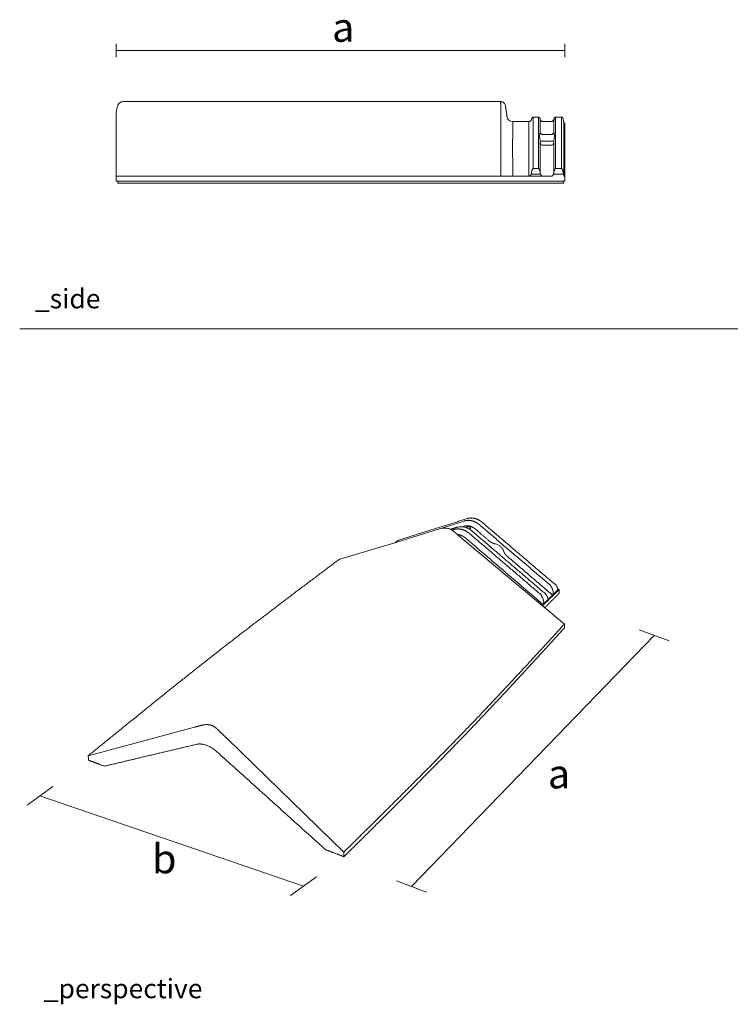
# Model space of a CAD drawing. Units: millimetres. Extents: x 1674 to 4607, y 685 to 1716.
# Drawn here: x 1674 to 2407, y 687 to 1704 of the extents above; entities that cross this region are included whole.
import ezdxf

# ---------------------------------------------------------------- set-up
doc = ezdxf.new("R2010")
doc.units = ezdxf.units.MM
doc.layers.add('Datos', color=7, linetype='Continuous', lineweight=0, true_color=0xfea64d)
doc.layers.add('ESCANDELLA-Q90 Cumbrera ática 120º', color=251, linetype='Continuous', lineweight=0)
doc.styles.get("Standard").update_dxf_attribs({"font": 'arial.ttf'})

# ---------------------------------------------------------------- blocks, each defined once
blk = doc.blocks.new('ESCANDELLA-Q90-perfil')
at = {"layer": 'ESCANDELLA-Q90 Cumbrera ática 120º'}
for points in [[(2182.9, 1596.5), (2182.9, 1598.3)], [(2214.2, 1598.3), (2222.2, 1598.3)], [(2100.2, 1541.9), (2178.4, 1541.9)], [(2183.3, 1541.9), (2199.4, 1541.9)]]:
    blk.add_lwpolyline(points, dxfattribs=at)
for centre, radius, start, end in [((1790.8, 1608), 16.9, 156.505, 180.488), ((2219.9, 1578.8), 9.05, 192.2523, 198.5308), ((2221.4, 1577.6), 4.16, 337.0976, 349.8565)]:
    blk.add_arc(centre, radius, start, end, dxfattribs=at)
for points, knots in [([(1775.2, 1614.8), (1775.3, 1614.9), (1775.5, 1615.4), (1776, 1616.4), (1777.2, 1617.7), (1779, 1618.7), (1780.3, 1619), (1781, 1619)], [0.604267, 0.604267, 0.604267, 0.604267, 1.01525, 2.063312, 4.094618, 6.111557, 8.168692, 8.168692, 8.168692, 8.168692]), ([(2170.5, 1619), (2170.8, 1619), (2171.4, 1618.9), (2172.5, 1618.6), (2173.8, 1617.8), (2175, 1616.4), (2175.4, 1615.3), (2175.4, 1614.7)], [0, 0, 0, 0, 0.893947, 1.803844, 3.564908, 5.380975, 7.13257, 7.13257, 7.13257, 7.13257]), ([(2177.1, 1603.5), (2177.1, 1603.1), (2177.3, 1602.4), (2177.8, 1601.1), (2179, 1599.7), (2180.9, 1598.6), (2182.3, 1598.3), (2182.9, 1598.3)], [0, 0, 0, 0, 1.037758, 2.109284, 4.281303, 6.417066, 8.553722, 8.553722, 8.553722, 8.553722]), ([(2182.9, 1596.5), (2182.9, 1583.6), (2182.9, 1578.1), (2182.8, 1570.9), (2182.9, 1564.5), (2182.9, 1541.9)], [4.2221066, 4.2221066, 4.2221066, 4.2221066, 4.262808, 4.525616, 4.6167093, 4.6167093, 4.6167093, 4.6167093]), ([(2199.4, 1598.3), (2199.6, 1598.4), (2200, 1598.4), (2200.5, 1598.5), (2200.9, 1598.7), (2201.3, 1599), (2201.7, 1599.3), (2202.1, 1599.9), (2202.3, 1600.4), (2202.4, 1600.7)], [0, 0, 0, 0, 0.554987, 1.070504, 1.560413, 2.033541, 2.507918, 2.996267, 4.06767, 4.06767, 4.06767, 4.06767]), ([(2202.6, 1601.6), (2202.6, 1601.7), (2202.7, 1601.9), (2202.8, 1602.2), (2203.1, 1602.5), (2203.5, 1602.8), (2203.9, 1602.8), (2204, 1602.8)], [0, 0, 0, 0, 0.277391, 0.536711, 1.019811, 1.500259, 2.035941, 2.035941, 2.035941, 2.035941]), ([(2209.6, 1602.8), (2209.7, 1602.8), (2209.9, 1602.8), (2210.2, 1602.7), (2210.6, 1602.5), (2210.9, 1602.1), (2211, 1601.8), (2211.1, 1601.6)], [0, 0, 0, 0, 0.278833, 0.537511, 1.018902, 1.500192, 2.035961, 2.035961, 2.035961, 2.035961]), ([(2211.3, 1600.7), (2211.3, 1600.5), (2211.4, 1600.2), (2211.7, 1599.7), (2211.9, 1599.3), (2212.3, 1599), (2212.7, 1598.7), (2213.3, 1598.5), (2213.8, 1598.4), (2214.2, 1598.3)], [0, 0, 0, 0, 0.552899, 1.069696, 1.557971, 2.032343, 2.507228, 2.995312, 4.067673, 4.067673, 4.067673, 4.067673]), ([(2222.2, 1598.3), (2222.6, 1598.4), (2223, 1598.4), (2223.5, 1598.5), (2223.9, 1598.7), (2224.3, 1599), (2224.7, 1599.3), (2225.1, 1599.9), (2225.3, 1600.4), (2225.4, 1600.7)], [0, 0, 0, 0, 0.554987, 1.070504, 1.560413, 2.033541, 2.507918, 2.996267, 4.06767, 4.06767, 4.06767, 4.06767]), ([(2225.5, 1599.4), (2225.5, 1599.3), (2225.5, 1599.3), (2225.5, 1599.1), (2225.5, 1599.1), (2225.5, 1599)], [2.0000012, 2.0000012, 2.0000012, 2.0000012, 2.3333333, 2.6666667, 3, 3, 3, 3]), ([(2225.6, 1601.6), (2225.6, 1601.7), (2225.7, 1601.9), (2225.8, 1602.2), (2226.1, 1602.5), (2226.5, 1602.8), (2226.9, 1602.8), (2227, 1602.8)], [0, 0, 0, 0, 0.277413, 0.536733, 1.019833, 1.500281, 2.035963, 2.035963, 2.035963, 2.035963]), ([(2227, 1602.8), (2227, 1600.2), (2227, 1600.1), (2227, 1600), (2227, 1583.4), (2227, 1566.8), (2227, 1550.1)], [4.121187, 4.121187, 4.121187, 4.121187, 5, 5, 5, 6, 6, 6, 6]), ([(2233.3, 1602.8), (2233.4, 1602.8), (2233.6, 1602.8), (2233.9, 1602.7), (2234.3, 1602.5), (2234.6, 1602.1), (2234.8, 1601.8), (2234.8, 1601.6)], [0, 0, 0, 0, 0.279993, 0.539073, 1.021982, 1.501981, 2.036537, 2.036537, 2.036537, 2.036537]), ([(2214, 1584.9), (2213.7, 1584.9), (2213, 1585), (2211.8, 1585.7), (2211.2, 1586.6), (2211.1, 1587.3)], [1, 1, 1, 1, 1.25, 1.5, 2, 2, 2, 2]), ([(2225.5, 1587.3), (2225.4, 1586.6), (2224.8, 1585.7), (2223.6, 1585), (2223, 1584.9), (2222.6, 1584.9)], [3, 3, 3, 3, 3.5, 3.75, 4, 4, 4, 4]), ([(2214, 1578.2), (2213.7, 1578.1), (2213, 1578.1), (2211.8, 1578.3), (2211.2, 1578.7), (2211.1, 1579.1)], [1, 1, 1, 1, 1.25, 1.5, 2, 2, 2, 2]), ([(2211.4, 1576), (2211.6, 1575.3), (2212.3, 1574.4), (2213.5, 1574), (2214.3, 1574)], [4, 4, 4, 4, 4.510939, 5, 5, 5, 5]), ([(2222.6, 1584.9), (2222.6, 1584.9), (2222.6, 1584.9), (2222.6, 1584.9), (2222.6, 1584.9), (2222.6, 1584.9)], [0.1666667, 0.1666667, 0.1666667, 0.1666667, 0.3333333, 0.6666667, 1, 1, 1, 1]), ([(2225.5, 1579.1), (2225.4, 1578.7), (2224.8, 1578.3), (2223.6, 1578.1), (2223, 1578.1), (2222.6, 1578.2)], [3, 3, 3, 3, 3.5, 3.75, 4, 4, 4, 4]), ([(2202.3, 1545.1), (2202.2, 1545), (2202.2, 1544.7), (2202.1, 1544.4), (2202, 1544.2), (2202, 1544), (2201.9, 1543.7), (2201.5, 1543.1), (2200.9, 1542.4), (2200.2, 1542), (2199.6, 1541.9), (2199.4, 1541.9)], [3, 3, 3, 3, 3.333333, 3.666667, 4, 4, 4, 4.25, 4.5, 4.75, 5, 5, 5, 5]), ([(2204, 1550.1), (2204, 1550.1), (2203.9, 1550), (2203.9, 1549.9), (2203.7, 1549.8), (2203.6, 1549.5), (2203.3, 1549.2), (2203, 1548.5), (2202.7, 1547.7), (2202.6, 1547.1), (2202.5, 1546.8)], [0, 0, 0, 0, 0.12051, 0.203288, 0.456501, 0.631867, 1.034826, 1.837238, 2.704573, 3.649824, 3.649824, 3.649824, 3.649824]), ([(2209.6, 1550.1), (2209.7, 1550.1), (2209.7, 1550), (2209.8, 1549.9), (2209.9, 1549.8), (2210, 1549.5), (2210.3, 1549.2), (2210.6, 1548.5), (2210.9, 1547.7), (2211, 1547.1), (2211.1, 1546.8)], [0, 0, 0, 0, 0.12198, 0.205705, 0.442375, 0.618096, 1.043475, 1.846765, 2.710477, 3.64983, 3.64983, 3.64983, 3.64983]), ([(2214.3, 1541.9), (2214, 1541.9), (2213.5, 1542), (2212.7, 1542.4), (2212.1, 1543.1), (2211.8, 1543.7), (2211.6, 1544), (2211.6, 1544.2), (2211.5, 1544.4), (2211.4, 1544.7), (2211.4, 1545), (2211.4, 1545.1)], [1, 1, 1, 1, 1.25, 1.5, 1.75, 2, 2, 2, 2.333333, 2.666667, 3, 3, 3, 3]), ([(2225.5, 1546.8), (2225.6, 1547), (2225.6, 1547.3), (2225.8, 1547.9), (2226, 1548.5), (2226.3, 1549.2), (2226.6, 1549.5), (2226.7, 1549.8), (2226.9, 1549.9), (2226.9, 1550), (2227, 1550.1), (2227, 1550.1)], [0, 0, 0, 0, 0.478293, 0.945251, 1.812586, 2.614998, 3.017957, 3.193323, 3.446536, 3.529314, 3.649824, 3.649824, 3.649824, 3.649824]), ([(2233.4, 1550.1), (2233.4, 1550.1), (2233.5, 1550), (2233.6, 1549.9), (2233.7, 1549.7), (2233.8, 1549.5), (2234.1, 1549.1), (2234.4, 1548.5), (2234.7, 1547.7), (2234.8, 1547.1), (2234.9, 1546.7)], [0, 0, 0, 0, 0.139465, 0.225244, 0.467426, 0.668051, 1.083652, 1.881167, 2.766335, 3.732325, 3.732325, 3.732325, 3.732325])]:
    blk.add_open_spline(points, degree=3, knots=knots, dxfattribs=at)
for points, degree in [([(1781, 1619), (1782, 1619), (1782, 1619)], 2), ([(1782, 1619), (1879.1, 1619), (1976.1, 1619)], 2), ([(1976.1, 1619), (2073.3, 1619), (2170.5, 1619)], 2), ([(1773.8, 1541.9), (1773.8, 1574.9), (1773.8, 1607.9)], 2), ([(2175.4, 1614.7), (2175.6, 1613.7), (2175.7, 1612.7)], 2), ([(2175.7, 1612.7), (2176.3, 1609), (2176.8, 1605.2)], 2), ([(2176.8, 1605.2), (2176.9, 1604.3), (2177.1, 1603.5)], 2), ([(2177.1, 1603.5), (2177.1, 1603.5), (2177.1, 1603.5)], 2), ([(2182.9, 1598.3), (2191.2, 1598.3), (2199.4, 1598.3)], 2), ([(2199.4, 1596.5), (2199.4, 1597.1), (2199.4, 1598), (2199.4, 1598.3), (2199.4, 1598.3)], 3), ([(2199.4, 1541.9), (2199.4, 1568.9), (2199.4, 1595.8)], 2), ([(2202.4, 1600.7), (2202.5, 1601.2), (2202.6, 1601.6)], 2), ([(2204, 1602.8), (2206.8, 1602.8), (2209.6, 1602.8)], 2), ([(2204, 1550.1), (2204, 1574.2), (2204, 1602.8)], 2), ([(2209.6, 1602.8), (2209.6, 1574), (2209.6, 1550.1)], 2), ([(2209.6, 1600), (2209.6, 1600.1), (2209.6, 1600.3), (2209.6, 1600.4)], 3), ([(2211.1, 1601.6), (2211.2, 1601.2), (2211.3, 1600.7)], 2), ([(2211.1, 1587.3), (2211.1, 1593.2), (2211.1, 1599)], 2), ([(2225.4, 1600.7), (2225.5, 1601.2), (2225.6, 1601.6)], 2), ([(2225.5, 1599), (2225.5, 1593.2), (2225.5, 1587.3)], 2), ([(2227, 1602.8), (2230.2, 1602.8), (2233.3, 1602.8)], 2), ([(2234.8, 1601.6), (2234.8, 1601.6), (2234.8, 1601.6)], 2), ([(2234.8, 1601.6), (2235.3, 1599.3), (2235.8, 1596.9)], 2), ([(2235.8, 1596.9), (2236.3, 1596.9), (2236.8, 1596.9)], 2), ([(2235.8, 1596.9), (2235.8, 1596.9), (2235.8, 1596.9)], 2), ([(2235.8, 1596.9), (2235.8, 1595.8), (2235.8, 1594.8)], 2), ([(2236.8, 1541.9), (2236.8, 1569.4), (2236.8, 1596.9)], 2), ([(2211.1, 1579.1), (2211, 1580.1), (2210.8, 1581.8), (2210.6, 1583.8), (2210.8, 1585.6), (2211, 1586.8), (2211.1, 1587.3)], 3), ([(2225.5, 1587.3), (2225.6, 1586.8), (2225.8, 1585.6), (2226, 1583.8), (2225.8, 1581.8), (2225.6, 1580.1), (2225.5, 1579.1)], 3), ([(2235.8, 1594.8), (2235.8, 1568.3), (2235.8, 1541.9)], 2), ([(2211.1, 1546.8), (2211.1, 1562.9), (2211.1, 1579)], 2), ([(2222.6, 1584.9), (2218.3, 1584.9), (2214, 1584.9)], 2), ([(2214, 1578.2), (2218.3, 1578.2), (2222.6, 1578.2)], 2), ([(2225.3, 1576), (2225, 1575.3), (2224.3, 1574.4), (2223.1, 1574), (2222.4, 1574)], 3), ([(2225.5, 1579), (2225.5, 1562.9), (2225.5, 1546.8)], 2), ([(2222.4, 1574), (2218.3, 1574), (2214.3, 1574)], 2), ([(2209.6, 1550.1), (2206.8, 1550.1), (2204, 1550.1)], 2), ([(2225.3, 1545.1), (2225.2, 1545), (2225.2, 1544.7), (2225.1, 1544.4), (2225, 1544.2), (2225, 1544)], 3), ([(2227, 1550.1), (2230.2, 1550.1), (2233.4, 1550.1)], 2), ([(1773.8, 1541.9), (1875, 1541.9), (1976.1, 1541.9)], 2), ([(1773.8, 1536.9), (1773.8, 1539.4), (1773.8, 1541.9)], 2), ([(1773.8, 1536.9), (1875, 1536.9), (1976.1, 1536.9)], 2), ([(1775.3, 1534.9), (1775.3, 1535.9), (1775.3, 1536.9)], 2), ([(1788.7, 1534.9), (1782, 1534.9), (1775.3, 1534.9)], 2), ([(1788.7, 1534.9), (1788.7, 1534.9), (1788.7, 1534.9)], 2), ([(1789.3, 1534.9), (1789, 1534.9), (1788.7, 1534.9)], 2), ([(1791, 1534.9), (1790.2, 1534.9), (1789.3, 1534.9)], 2), ([(1837.8, 1534.9), (1814.4, 1534.9), (1791, 1534.9)], 2), ([(1838.1, 1534.9), (1837.9, 1534.9), (1837.8, 1534.9)], 2), ([(1942.9, 1534.9), (1890.5, 1534.9), (1838.1, 1534.9)], 2), ([(1943.2, 1534.9), (1943.1, 1534.9), (1942.9, 1534.9)], 2), ([(1949.2, 1534.9), (1946.2, 1534.9), (1943.2, 1534.9)], 2), ([(1949.2, 1534.9), (1949.2, 1534.9), (1949.2, 1534.9)], 2), ([(1951.8, 1534.9), (1950.5, 1534.9), (1949.2, 1534.9)], 2), ([(1952.5, 1534.9), (1952.2, 1534.9), (1951.8, 1534.9)], 2), ([(1952.8, 1534.9), (1952.7, 1534.9), (1952.5, 1534.9)], 2), ([(1955.9, 1534.9), (1954.3, 1534.9), (1952.8, 1534.9)], 2), ([(1976.1, 1534.9), (1966, 1534.9), (1955.9, 1534.9)], 2), ([(1976.1, 1541.9), (1984.6, 1541.9), (1993, 1541.9)], 2), ([(1976.1, 1536.9), (2075.9, 1536.9), (2175.7, 1536.9)], 2), ([(1984.7, 1534.9), (1980.4, 1534.9), (1976.1, 1534.9)], 2), ([(1985.5, 1534.9), (1985.1, 1534.9), (1984.7, 1534.9)], 2), ([(2174.4, 1534.9), (2079.9, 1534.9), (1985.5, 1534.9)], 2), ([(1993.9, 1541.9), (1993.5, 1541.9), (1993, 1541.9)], 2), ([(1993.9, 1541.9), (2047.1, 1541.9), (2100.2, 1541.9)], 2), ([(2176.9, 1534.9), (2175.6, 1534.9), (2174.4, 1534.9)], 2), ([(2175.7, 1536.9), (2177, 1536.9), (2178.4, 1536.9)], 2), ([(2183.3, 1534.9), (2180.1, 1534.9), (2176.9, 1534.9)], 2), ([(2178.4, 1541.9), (2180.8, 1541.9), (2183.3, 1541.9)], 2), ([(2183.3, 1536.9), (2180.8, 1536.9), (2178.4, 1536.9)], 2), ([(2183.3, 1536.9), (2208.8, 1536.9), (2235.3, 1536.9)], 2), ([(2235.3, 1534.9), (2209.3, 1534.9), (2183.3, 1534.9)], 2), ([(2199.4, 1541.9), (2210.9, 1541.9), (2222.4, 1541.9)], 2), ([(2202, 1544), (2206.8, 1544), (2211.6, 1544)], 2), ([(2222.4, 1541.9), (2222.6, 1541.9), (2223.2, 1542), (2223.9, 1542.4), (2224.5, 1543.1), (2224.9, 1543.7), (2225, 1544)], 3), ([(2225, 1544), (2230.2, 1544), (2235.4, 1544.1)], 2), ([(2235.3, 1536.9), (2236.1, 1536.9), (2236.8, 1536.9)], 2), ([(2235.3, 1534.9), (2235.3, 1535.9), (2235.3, 1536.9)], 2), ([(2235.8, 1541.9), (2235.6, 1543), (2235.4, 1544.1)], 2), ([(2235.8, 1541.9), (2236.1, 1541.9), (2236.8, 1541.9)], 2), ([(2236.8, 1536.9), (2236.8, 1539.4), (2236.8, 1541.9)], 2)]:
    blk.add_open_spline(points, degree=degree, dxfattribs=at)
for points, weights in [([(2170.5, 1617), (2170.5, 1618), (2170.5, 1619)], [1, 0.999997629595, 1]), ([(2175.4, 1614.7), (2175.4, 1614.7), (2175.4, 1614.7)], [1, 0.999999984948, 1]), ([(2170.6, 1603.6), (2170.6, 1600.9), (2170.6, 1598.2)], [1, 0.999999999994, 1]), ([(2170.6, 1541.9), (2170.6, 1595.6), (2170.6, 1598.2)], [1, 0.999999985875, 1]), ([(2199.4, 1595.8), (2199.4, 1596.1), (2199.4, 1596.5)], [1, 0.999889468398, 1]), ([(2211.1, 1601.6), (2211.1, 1601.6), (2211.1, 1601.6)], [1, 0.999999998439, 1]), ([(2225.6, 1601.6), (2225.6, 1600.5), (2225.5, 1599.4)], [1, 0.999996000828, 1]), ([(2225.6, 1601.6), (2225.6, 1601.6), (2225.6, 1601.6)], [1, 0.999999998392, 1]), ([(2211.1, 1587.3), (2211.1, 1587.3), (2211.1, 1587.3)], [1, 0.996719342997, 1]), ([(2225.5, 1587.3), (2225.5, 1587.3), (2225.5, 1587.3)], [1, 0.996714441756, 1]), ([(2211.1, 1579), (2211.1, 1579.1), (2211.1, 1579.1)], [1, 0.999266780741, 1]), ([(2214, 1584.9), (2214, 1584.9), (2214, 1584.9)], [1, 0.915212163413, 1]), ([(2214, 1584.9), (2214, 1584.9), (2214, 1584.9)], [1, 0.999995813569, 1]), ([(2225.5, 1579.1), (2225.5, 1579.1), (2225.5, 1579)], [1, 0.999267616247, 1]), ([(2202.5, 1546.8), (2202.4, 1545.9), (2202.3, 1545.1)], [1, 0.999870420208, 1]), ([(2211.4, 1545.1), (2211.2, 1545.9), (2211.1, 1546.8)], [1, 0.999870420208, 1]), ([(2225.5, 1546.8), (2225.4, 1545.9), (2225.3, 1545.1)], [1, 0.999870420208, 1]), ([(2235.4, 1544.1), (2235, 1546), (2234.9, 1546.7)], [1, 0.999929757643, 1])]:
    blk.add_rational_spline(points, weights, degree=2, dxfattribs=at)
for points, weights, degree, knots in [([(2170.6, 1603.6), (2170.6, 1609.3), (2170.6, 1615), (2170.6, 1615.5), (2170.6, 1617)], [1, 0.999999998074, 1, 1, 1], 2, [0, 0, 0, 11.396499, 11.396499, 12.370515, 12.370515, 12.370515]), ([(2211.1, 1601.6), (2211.1, 1600.9), (2211.1, 1600.1), (2211.1, 1599.4), (2211.1, 1599.3), (2211.1, 1599.3), (2211.1, 1599.1), (2211.1, 1599.1), (2211.1, 1599)], [1, 0.999997335326, 0.999997335326, 1, 1, 1, 1, 1, 1], 3, [0, 0, 0, 0, 2.27764, 2.27764, 2.27764, 2.610974, 2.944307, 3.27764, 3.27764, 3.27764, 3.27764]), ([(2233.4, 1550.1), (2233.4, 1566.6), (2233.4, 1583.1), (2233.4, 1599.5), (2233.4, 1599.8), (2233.4, 1600), (2233.4, 1602.8)], [1, 1, 1, 1, 0.999912090299, 0.999901051862, 0.999966884689], 3, [1, 1, 1, 1, 2, 2, 2, 2.710326, 2.710326, 2.710326, 2.710326])]:
    blk.add_rational_spline(points, weights, degree=degree, knots=knots, dxfattribs=at)
blk = doc.blocks.new('ESCANDELLA-Q90-perspectiva')
at = {"layer": 'ESCANDELLA-Q90 Cumbrera ática 120º'}
for points in [[(2125.2, 1172.7), (2236.3, 1079.8)], [(2062.3, 1163.8), (2004.4, 1146.9)], [(2236.3, 1079.8), (2236.3, 1075.8)], [(1744.8, 943.8), (1854.7, 973.4)], [(1888.5, 961.4), (2008.7, 844.5)]]:
    blk.add_lwpolyline(points, dxfattribs=at)
blk.add_arc((2207.2, 1101.7), 13.2, 36.3321, 45.9671, dxfattribs=at)
for points, weights, degree in [([(2151.7, 1184.6), (2150.5, 1185.6), (2148, 1187.3), (2143.9, 1188.9), (2139.8, 1189.4), (2137.3, 1189.1), (2136.2, 1188.7)], [1791.84156645, 1792.02056314, 1792.67445552, 1794.43640213, 1796.86939914, 1798.82246773, 1799.85210182], 3), ([(2133, 1180.7), (2132.6, 1180.6), (2132.3, 1180.5), (2132, 1180.4)], [1792.53986398, 1792.80629512, 1793.06543628, 1793.33186742], 3), ([(2133.2, 1186.3), (2133.1, 1186.2), (2132.9, 1186.2), (2132.8, 1186.1)], [1795.03430432, 1795.17171841, 1795.30757087, 1795.44498496], 3), ([(2144.7, 1177.6), (2143.9, 1178.3), (2142, 1179.6), (2138.9, 1180.9), (2135.8, 1181.3), (2133.8, 1181), (2133, 1180.7)], [1786.47785209, 1786.64357787, 1787.17668707, 1788.55081611, 1790.38687153, 1791.80542377, 1792.53986398], 3), ([(2148.8, 1182.2), (2147.9, 1182.9), (2145.9, 1184.4), (2142.7, 1185.9), (2139.4, 1186.8), (2136.2, 1186.9), (2134.2, 1186.6), (2133.2, 1186.3)], [1787.02405659, 1787.18836875, 1787.69149803, 1788.96320736, 1790.65031884, 1792.72541578, 1794.24916532, 1795.03430432], 3), ([(2122.3, 1175.2), (2123, 1174.6), (2123.8, 1174)], [1, 0.999979324437, 1], 2), ([(2122.7, 1177.4), (2123.6, 1177.7), (2125.6, 1178), (2128.9, 1177.9), (2132.2, 1177), (2135.4, 1175.4), (2137.4, 1174), (2138.3, 1173.2)], [1777.78420944, 1776.99907044, 1775.4753209, 1773.40022396, 1771.71311249, 1770.44140316, 1769.93827387, 1769.77396171], 3), ([(2123.8, 1174), (2124.5, 1173.3), (2125.2, 1172.7)], [1, 0.999999476348, 1], 2), ([(2141.2, 1175.6), (2141.4, 1175.4), (2141.6, 1175.2)], [1, 0.999995923014, 1], 2), ([(2135.1, 1167.8), (2134.7, 1168.2), (2134.2, 1168.6)], [1, 0.999984715746, 1], 2), ([(2164, 1162.7), (2163.4, 1162.9), (2162.2, 1163.3), (2160.6, 1164.1), (2159.6, 1164.8), (2159.1, 1165.3)], [1782.53930624, 1782.77873769, 1783.20257061, 1783.67530895, 1783.89772632, 1783.98164153], 3), ([(2164.1, 1162.7), (2164, 1162.7), (2164, 1162.7), (2164, 1162.7), (2164, 1162.7), (2164, 1162.7)], [1782.50143508, 1782.50540591, 1782.51144954, 1782.53831727, 1782.53990316, 1782.53930624], 3), ([(2173.8, 1154.4), (2173.8, 1154.3), (2173.8, 1154.3), (2173.9, 1154.3), (2173.9, 1154.3), (2173.9, 1154.3)], [1780.81686577, 1780.81819932, 1780.81904921, 1780.8373371, 1780.83419789, 1780.83099681], 3), ([(2173.9, 1154.3), (2174.1, 1153.7), (2174.7, 1152.6), (2175.8, 1151.1), (2176.8, 1150.2), (2177.2, 1149.8)], [1780.83099681, 1780.92065922, 1781.0389203, 1781.04726232, 1780.93880663, 1780.85322634], 3), ([(1744.8, 943.8), (1769.9, 964.2), (1817.5, 1002.9), (1884.3, 1056), (1946.6, 1103.6), (1985.7, 1132.9), (2004.4, 1146.9)], [1518.59841993, 1545.89747192, 1600.41442528, 1681.63081651, 1761.97333893, 1815.19569354, 1841.78390351], 3), ([(2228.6, 1118.2), (2228.5, 1118.4), (2228.4, 1118.6), (2228.2, 1119), (2228.1, 1119.3), (2228, 1119.4)], [1781.05369728, 1780.98794314, 1780.87390248, 1780.71207288, 1780.61613014, 1780.57359304], 3), ([(2229.1, 1117.1), (2229.1, 1117.2), (2229, 1117.5), (2228.8, 1117.9), (2228.7, 1118.1), (2228.6, 1118.2)], [1781.75781542, 1781.67107739, 1781.50275074, 1781.26842553, 1781.11914729, 1781.05369728], 3), ([(2219.2, 1106.8), (2219.1, 1107), (2219, 1107.2), (2218.9, 1107.6), (2218.7, 1107.9), (2218.7, 1108)], [1781.75781542, 1781.67107739, 1781.50275074, 1781.26842553, 1781.11914729, 1781.05369728], 3), ([(2224, 1115.6), (2224.1, 1115.4), (2224.3, 1115), (2224.4, 1114.4), (2224.6, 1114), (2224.6, 1113.8)], [1773.53185053, 1773.55407728, 1773.60807963, 1773.70794268, 1773.78177909, 1773.82576141], 3), ([(2224.6, 1113.8), (2224.6, 1113.7), (2224.7, 1113.5), (2224.7, 1113.1), (2224.7, 1112.9), (2224.7, 1112.8)], [1773.82576141, 1773.84344645, 1773.88805716, 1773.92947926, 1773.97369143, 1773.98376425], 3), ([(2214.2, 1105.9), (2214.3, 1105.7), (2214.4, 1105.3), (2214.6, 1104.7), (2214.7, 1104.3), (2214.8, 1104.1)], [1756.28175565, 1756.30398241, 1756.35798476, 1756.4578478, 1756.53168422, 1756.57566653], 3), ([(1888.5, 961.4), (1883.5, 965.9), (1878.7, 970.8)], [1, 0.999527360004, 1], 2)]:
    blk.add_rational_spline(points, weights, degree=degree, dxfattribs=at)
for points in [[(2132.8, 1186.1), (2097.5, 1175), (2062.3, 1163.8)], [(2065.3, 1166.3), (2100.2, 1177.3), (2136.2, 1188.7)], [(2118.7, 1177.5), (2121.8, 1178.5), (2125.5, 1179.7)], [(2132, 1180.4), (2131.6, 1180.3), (2131.2, 1180.1)], [(2122.2, 1177.2), (2121.2, 1176.9), (2120.3, 1176.6)], [(2122.2, 1177.2), (2122.4, 1177.3), (2122.7, 1177.4)], [(2138.3, 1173.2), (2138.5, 1173), (2138.8, 1172.8)], [(2211.9, 1110.2), (2175.4, 1141.5), (2138.8, 1172.8)], [(2141.6, 1175.2), (2179, 1143.2), (2216.4, 1111.2)], [(2061.4, 1163.6), (2062.5, 1164.4), (2064, 1165.7)], [(2214.2, 1100), (2174.7, 1133.9), (2135.1, 1167.8)], [(2224, 1109.7), (2200.6, 1129.7), (2177.2, 1149.8)], [(2213.9, 1098.6), (2222.4, 1107.1), (2231, 1115.5)], [(2216.1, 1096.8), (2223.4, 1104.1), (2230.8, 1111.4)], [(2229.7, 1115.4), (2228.3, 1114), (2226.9, 1112.6)], [(2229.7, 1115.4), (2229.4, 1116.2), (2229.1, 1117.1)], [(2231, 1115.5), (2230.2, 1115.7), (2229.5, 1115.9)], [(2230.8, 1111.4), (2230.9, 1113.5), (2231, 1115.5)], [(2219.7, 1105.4), (2219.4, 1106.1), (2219.2, 1106.8)], [(1744.8, 943.8), (1745.1, 941.5), (1745.4, 939.2)], [(1745.4, 939.2), (1753.4, 936.1), (1761.5, 933.1)], [(1990, 846.8), (1999.4, 843.3), (2008.8, 839.7)], [(2008.8, 839.7), (2008.8, 842.1), (2008.7, 844.5)]]:
    blk.add_open_spline(points, degree=2, dxfattribs=at)
for points, knots in [([(2107.2, 1178), (2109.9, 1178.7), (2110.8, 1178.8), (2113, 1179), (2115.9, 1178.7), (2119.3, 1177.4), (2121.3, 1176), (2122.3, 1175.2)], [0.238429, 0.238429, 0.238429, 0.238429, 1.62614, 3.291691, 6.75184, 10.362584, 14.0947, 14.0947, 14.0947, 14.0947]), ([(2125.5, 1179.7), (2126.1, 1179.9), (2127.3, 1180.1), (2129.3, 1180.3), (2131.3, 1180.2), (2133.4, 1179.8), (2135.4, 1179.1), (2138.1, 1177.8), (2140, 1176.6), (2141.2, 1175.6)], [0, 0, 0, 0, 1.892058, 3.858464, 5.886731, 7.975435, 10.132505, 12.345644, 16.87707, 16.87707, 16.87707, 16.87707]), ([(2173.8, 1154.4), (2173.6, 1155), (2173.1, 1156.2), (2172.2, 1157.8), (2171.3, 1159.1), (2170.3, 1160.1), (2169, 1161), (2167.6, 1161.7), (2166, 1162.3), (2164.7, 1162.6), (2164.1, 1162.7)], [0, 0, 0, 0, 2.089969, 3.801929, 5.400437, 6.819551, 8.328054, 9.853714, 11.567314, 13.618939, 13.618939, 13.618939, 13.618939]), ([(2224, 1115.6), (2223.9, 1115.8), (2223.8, 1116.2), (2223.4, 1117), (2223, 1117.7), (2222.6, 1118.5), (2222.3, 1119), (2222.1, 1119.3), (2222, 1119.6), (2221.8, 1119.7), (2221.8, 1119.8)], [0, 0, 0, 0, 0.638685, 1.274762, 2.521973, 3.212357, 3.860738, 4.187295, 4.444875, 4.763943, 4.763943, 4.763943, 4.763943]), ([(2224.5, 1122.5), (2224.6, 1122.4), (2224.7, 1122.3), (2225, 1122.2), (2225.4, 1122), (2225.9, 1121.6), (2226.6, 1121.1), (2227.4, 1120.3), (2227.8, 1119.7), (2228, 1119.4)], [0, 0, 0, 0, 0.204459, 0.631803, 0.912931, 1.41411, 2.523267, 3.644548, 4.705738, 4.705738, 4.705738, 4.705738]), ([(2211.9, 1110.2), (2212.1, 1110), (2212.1, 1109.9), (2212.3, 1109.7), (2212.5, 1109.3), (2212.8, 1108.8), (2213.4, 1107.7), (2213.9, 1106.7), (2214.2, 1105.9)], [0, 0, 0, 0, 0.322324, 0.582596, 0.912573, 1.567734, 2.265283, 4.812462, 4.812462, 4.812462, 4.812462])]:
    blk.add_open_spline(points, degree=3, knots=knots, dxfattribs=at)
for points, weights, knots in [([(2134.7, 1179.3), (2134.8, 1179.4), (2134.9, 1179.6), (2135.4, 1179.9), (2136.4, 1180.2), (2137.3, 1180.3), (2137.9, 1180.2), (2138.1, 1180.1)], [1786.28809255, 1786.44364239, 1786.84527738, 1787.37012329, 1787.74996614, 1787.75566907, 1787.55784898, 1787.40591508], [0.4289518, 0.4289518, 0.4289518, 0.4289518, 0.5, 0.625, 0.75, 0.875, 1, 1, 1, 1]), ([(2138.1, 1180.1), (2138.4, 1180.1), (2138.9, 1179.9), (2139.4, 1179.4), (2139.4, 1178.8), (2139.2, 1178.4), (2138.6, 1178.1), (2138, 1178), (2137.7, 1178)], [1787.40591508, 1787.28389825, 1786.96440251, 1786.20974928, 1785.31691959, 1784.54207759, 1783.90252981, 1783.5904632, 1783.49488355], [0, 0, 0, 0, 0.125, 0.25, 0.375, 0.5, 0.625, 0.7447245, 0.7447245, 0.7447245, 0.7447245]), ([(2148.8, 1182.2), (2148.9, 1182), (2149.1, 1181.9), (2149.2, 1181.7), (2173.3, 1161.2), (2197.5, 1140.5), (2221.8, 1119.8)], [1, 1, 1, 1, 0.997672714992, 0.995345429985, 0.993018144977], [0, 0, 0, 0, 0.625671, 0.625671, 0.625671, 1.625671, 1.625671, 1.625671, 1.625671]), ([(2224.5, 1122.5), (2200.5, 1142.9), (2176.6, 1163.3), (2152.8, 1183.6), (2152.4, 1184), (2152.1, 1184.3), (2151.7, 1184.6)], [1779.29355473, 1783.41207782, 1787.5306009, 1791.64912399, 1791.63195881, 1791.63195881, 1791.64912399], [1, 1, 1, 1, 2, 2, 2, 3.538687, 3.538687, 3.538687, 3.538687]), ([(2134.2, 1168.6), (2133.3, 1169.3), (2131.4, 1170.6), (2128.6, 1171.8), (2126.7, 1172.1), (2125.9, 1172.2)], [1769.22775721, 1769.393483, 1769.9265922, 1771.2022382, 1772.26513915, 1772.76629758], [0, 0, 0, 0, 0.25, 0.5, 0.6962479, 0.6962479, 0.6962479, 0.6962479]), ([(2159.1, 1165.3), (2154.6, 1169.1), (2150.1, 1172.9), (2145.6, 1176.8), (2145.3, 1177), (2145, 1177.3), (2144.7, 1177.6)], [1783.98164153, 1784.75790521, 1785.5341689, 1786.31043258, 1786.29249978, 1786.29249978, 1786.31043258], [3, 3, 3, 3, 4, 4, 4, 5.21303, 5.21303, 5.21303, 5.21303]), ([(2065.3, 1166.3), (2065.2, 1166.2), (2065.1, 1166.2), (2064.8, 1166.1), (2064.5, 1166), (2064.3, 1165.9), (2064.1, 1165.7), (2064, 1165.7)], [1862.66010166, 1862.79447716, 1863.11530734, 1863.64719817, 1864.22089392, 1864.79184254, 1865.17818945, 1865.34784679], [3, 3, 3, 3, 3.1428571, 3.2857143, 3.4285714, 3.5714286, 3.6785714, 3.6785714, 3.6785714, 3.6785714]), ([(2226.9, 1112.6), (2225.5, 1111.2), (2224.8, 1110.5), (2224, 1109.7), (2222.9, 1108.6), (2221.8, 1107.5), (2220.6, 1106.3), (2218.5, 1104.2), (2216.4, 1102.1), (2214.2, 1100)], [1776.75662287, 1775.44647749, 1774.1363321, 1772.82618671, 1770.80534208, 1768.78449745, 1766.76365282, 1763.03697482, 1759.31029683, 1755.58361883], [10.610723, 10.610723, 10.610723, 10.610723, 11, 11, 11, 12, 12, 12, 13, 13, 13, 13]), ([(2218.7, 1108), (2218.6, 1108.2), (2218.4, 1108.5), (2218.2, 1109), (2218, 1109.4), (2217.9, 1109.5)], [1763.39114586, 1763.29481071, 1763.12435803, 1762.89266901, 1762.76059908, 1762.7023951], [2.0000742, 2.0000742, 2.0000742, 2.0000742, 2.3333333, 2.6666667, 3, 3, 3, 3]), ([(2224, 1109.7), (2224.5, 1110.7), (2224.6, 1111), (2224.7, 1111.8), (2224.7, 1112.4), (2224.7, 1112.8)], [1773.59108552, 1773.65410671, 1773.82656848, 1773.99802086, 1774.00937793, 1773.98376425], [1.378973, 1.378973, 1.378973, 1.378973, 1.5, 1.75, 2, 2, 2, 2]), ([(2214.8, 1104.1), (2214.8, 1104), (2214.8, 1103.8), (2214.9, 1103.4), (2214.9, 1103.2), (2214.9, 1103.1), (2214.9, 1102.7), (2214.9, 1102), (2214.8, 1101.2), (2214.5, 1100.5), (2214.3, 1100.1), (2214.2, 1100)], [1756.57566653, 1756.59335157, 1756.63796229, 1756.67938439, 1756.72359655, 1756.73366938, 1756.75928305, 1756.74765716, 1756.54180779, 1756.1395482, 1755.78237075, 1755.58361883], [3, 3, 3, 3, 3.333333, 3.666667, 4, 4, 4, 4.25, 4.5, 4.75, 5, 5, 5, 5]), ([(2008.7, 844.5), (2032.5, 867.9), (2077.4, 912.3), (2137.8, 973.6), (2190.1, 1029.3), (2221.5, 1063.6), (2236.3, 1079.8)], [1398.64503837, 1425.21129926, 1478.42497164, 1558.80451901, 1639.75404429, 1693.9546279, 1720.92516123], [3, 3, 3, 3, 3.25, 3.5, 3.75, 3.997195, 3.997195, 3.997195, 3.997195]), ([(2008.8, 839.7), (2032.6, 863.2), (2077.4, 907.7), (2137.7, 969.1), (2190, 1025), (2221.4, 1059.4), (2236.3, 1075.8)], [1401.14505212, 1427.71131301, 1480.92498539, 1561.30453276, 1642.35510619, 1696.657998, 1723.73047057], [1, 1, 1, 1, 1.25, 1.5, 1.75, 1.9981277, 1.9981277, 1.9981277, 1.9981277]), ([(1864.1, 975.9), (1862.5, 975.4), (1859.3, 974.5), (1856.2, 973.8), (1854.7, 973.4)], [1430.36415979, 1431.44196849, 1433.65421469, 1435.97954793, 1437.17053091], [0, 0, 0, 0, 0.5, 1, 1, 1, 1]), ([(1864.1, 975.9), (1869.1, 976.1), (1871.5, 975.6), (1875.3, 973.7), (1877.6, 971.8), (1878.7, 970.8)], [1427.95520002, 1427.33889646, 1426.11985857, 1424.68118117, 1424.06544109, 1423.85967922], [0.2753395, 0.2753395, 0.2753395, 0.2753395, 0.5, 0.75, 1, 1, 1, 1]), ([(1761.5, 933.1), (1792, 940.3), (1823.7, 947.9), (1856.4, 955.6), (1858, 956), (1861.3, 956.2), (1866.7, 955), (1872.3, 952.2), (1875.9, 949.6), (1877.6, 948), (1914.8, 914.6), (1952.2, 880.8), (1990, 846.8)], [1513.15650392, 1486.87296849, 1460.58943307, 1434.30589764, 1433.11412852, 1430.84616935, 1427.99557086, 1425.90091562, 1425.09418968, 1424.8596916, 1419.6021217, 1414.34455179, 1409.08698189], [10, 10, 10, 10, 11, 11, 11, 11.25, 11.5, 11.75, 12, 12, 12, 13, 13, 13, 13])]:
    blk.add_rational_spline(points, weights, degree=3, knots=knots, dxfattribs=at)

msp = doc.modelspace()

# ---------------------------------------------------------------- linework, layer by layer
at = {"layer": 'Datos'}
msp.add_line((1674.2, 1384.5), (4583.5, 1384.5), dxfattribs=at)
at = {"layer": 'Datos', "elevation": -388.9}
for points in [[(1773.8, 1664.9), (1773.8, 1678.7)], [(2236.8, 1664.9), (2236.8, 1678.7)], [(2236.8, 1664.9), (2236.8, 1678.7)]]:
    msp.add_lwpolyline(points, dxfattribs=at)
at = {"layer": 'Datos'}
for points in [[(1773.8, 1671.8), (2236.8, 1671.8)], [(2328.9, 1068.1), (2078.5, 808.9)], [(2313.3, 1073.9), (2344.4, 1062.3)], [(1708.3, 912.2), (1681.7, 892.9)], [(1695, 902.6), (1967, 809.3)], [(1980.4, 819), (1953.7, 799.6)], [(2062.9, 814.7), (2094.1, 803.1)]]:
    msp.add_lwpolyline(points, dxfattribs=at)

# ---------------------------------------------------------------- block references
for name in ['ESCANDELLA-Q90-perfil', 'ESCANDELLA-Q90-perspectiva']:
    msp.add_blockref(name, (0, 0))

# ---------------------------------------------------------------- texts
at = {"layer": 'Datos', "width": 132.402, "attachment_point": 1}
for s, insert, char_height in [('{\\f@Arial Unicode MS|b0|i0|c0|p34;a}', (1996.5, 1710.7), 30), ('{\\f@Arial Unicode MS|b0|i0|c0|p34;_side}', (1689.9, 1425.6), 20), ('{\\f@Arial Unicode MS|b0|i0|c0|p34;a}', (2219.2, 940.2), 30), ('{\\f@Arial Unicode MS|b0|i0|c0|p34;b}', (1810.7, 852.5), 30), ('{\\f@Arial Unicode MS|b0|i0|c0|p34;_perspective}', (1699, 713.6), 20)]:
    msp.add_mtext(s, dxfattribs=dict(at, insert=insert, char_height=char_height))

doc.saveas('drawing.dxf')
